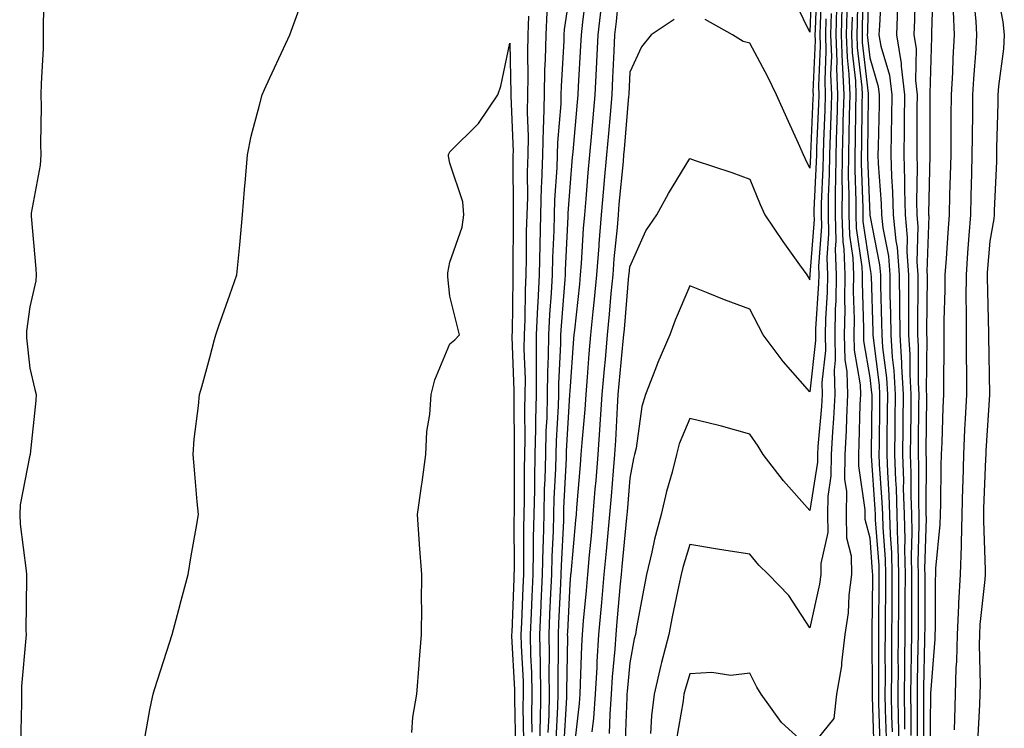
# Model space of a CAD drawing. Units: inches. Extents: x 947363 to 950003, y 7263578 to 7266218.
# Drawn here: x 949606 to 949770, y 7263696 to 7263814 of the extents above; entities that cross this region are included whole.
import ezdxf

# ---------------------------------------------------------------- set-up
doc = ezdxf.new("R2010")
doc.units = ezdxf.units.IN
doc.header["$MEASUREMENT"] = 0
doc.layers.add('Contour_94737263', color=7, linetype='Continuous', true_color=0x6a6cc6)

msp = doc.modelspace()

# ---------------------------------------------------------------- linework, layer by layer
at = {"layer": 'Contour_94737263'}
for points in [[(949739.24, 7263820.73, 3193), (949738.93, 7263812.8, 3193), (949738.91, 7263811.92, 3193), (949738.94, 7263811.03, 3193), (949738.57, 7263802.44, 3193), (949738.6, 7263801.92, 3193), (949738.58, 7263801.39, 3193), (949738.16, 7263792.03, 3193), (949738.16, 7263791.81, 3193), (949738.05, 7263789.7, 3193), (949737.32, 7263791.19, 3193), (949737, 7263791.92, 3193), (949736.15, 7263793.82, 3193), (949734.22, 7263798.09, 3193), (949732.52, 7263801.92, 3193), (949731.05, 7263804.92, 3193), (949728.05, 7263810.53, 3193), (949726.95, 7263810.82, 3193), (949725.15, 7263811.92, 3193), (949720.64, 7263814.51, 3193)], [(949738.4, 7263821.57, 3192), (949738.05, 7263812.4, 3192), (949734.97, 7263818.84, 3192)], [(949746.94, 7263820.81, 3202), (949746.8, 7263813.17, 3202), (949746.77, 7263811.92, 3202), (949746.81, 7263810.68, 3202), (949747.8, 7263802.17, 3202), (949747.81, 7263801.92, 3202), (949747.8, 7263801.67, 3202), (949747.68, 7263792.29, 3202), (949747.67, 7263791.92, 3202), (949747.66, 7263791.53, 3202), (949748.04, 7263781.91, 3202), (949748.05, 7263781.84, 3202), (949749.7, 7263773.57, 3202), (949749.83, 7263771.92, 3202), (949749.85, 7263770.12, 3202), (949750.03, 7263763.9, 3202), (949750.05, 7263761.92, 3202), (949750.2, 7263759.77, 3202), (949750.84, 7263754.71, 3202), (949751, 7263751.92, 3202), (949750.97, 7263749, 3202), (949750.92, 7263744.79, 3202), (949750.89, 7263741.92, 3202), (949750.99, 7263738.98, 3202), (949751.26, 7263735.13, 3202), (949751.37, 7263731.92, 3202), (949751.46, 7263728.51, 3202), (949751.68, 7263725.55, 3202), (949751.76, 7263721.92, 3202), (949751.74, 7263718.23, 3202), (949751.72, 7263715.59, 3202), (949751.7, 7263711.92, 3202), (949751.67, 7263708.3, 3202), (949751.68, 7263705.55, 3202), (949751.65, 7263701.92, 3202), (949751.7, 7263698.27, 3202), (949751.79, 7263695.66, 3202)], [(949747.82, 7263821.69, 3203), (949747.65, 7263812.32, 3203), (949747.64, 7263811.92, 3203), (949747.66, 7263811.53, 3203), (949748.05, 7263808.12, 3203), (949749.48, 7263803.35, 3203), (949749.65, 7263801.92, 3203), (949749.62, 7263800.35, 3203), (949749.44, 7263793.31, 3203), (949749.42, 7263791.92, 3203), (949749.47, 7263790.5, 3203), (949749.95, 7263783.82, 3203), (949750, 7263781.92, 3203), (949750.21, 7263779.76, 3203), (949751.16, 7263775.03, 3203), (949751.38, 7263771.92, 3203), (949751.42, 7263768.55, 3203), (949751.52, 7263765.39, 3203), (949751.55, 7263761.92, 3203), (949751.79, 7263758.18, 3203), (949752.07, 7263755.94, 3203), (949752.3, 7263751.92, 3203), (949752.26, 7263747.71, 3203), (949752.24, 7263746.11, 3203), (949752.19, 7263741.92, 3203), (949752.35, 7263737.62, 3203), (949752.43, 7263736.3, 3203), (949752.58, 7263731.92, 3203), (949752.7, 7263727.27, 3203), (949752.75, 7263726.62, 3203), (949752.84, 7263721.92, 3203), (949752.83, 7263717.14, 3203), (949752.83, 7263716.7, 3203), (949752.81, 7263711.92, 3203), (949752.76, 7263707.21, 3203), (949752.77, 7263706.64, 3203), (949752.72, 7263701.92, 3203), (949752.8, 7263697.17, 3203), (949752.82, 7263696.69, 3203), (949752.88, 7263691.92, 3203)], [(949758.65, 7263821.32, 3207), (949758.35, 7263812.22, 3207), (949758.36, 7263811.92, 3207), (949758.34, 7263811.63, 3207), (949758.05, 7263802.17, 3207), (949758.04, 7263801.93, 3207), (949758.05, 7263801.92, 3207), (949758.04, 7263791.91, 3207), (949757.87, 7263782.1, 3207), (949757.87, 7263781.92, 3207), (949757.89, 7263781.76, 3207), (949757.58, 7263772.39, 3207), (949757.61, 7263771.92, 3207), (949757.62, 7263771.49, 3207), (949757.5, 7263762.47, 3207), (949757.51, 7263761.92, 3207), (949757.54, 7263761.41, 3207), (949757.48, 7263752.49, 3207), (949757.51, 7263751.92, 3207), (949757.5, 7263751.37, 3207), (949757.42, 7263742.55, 3207), (949757.42, 7263741.92, 3207), (949757.43, 7263741.3, 3207), (949757.41, 7263732.56, 3207), (949757.42, 7263731.92, 3207), (949757.43, 7263731.3, 3207), (949757.19, 7263722.78, 3207), (949757.21, 7263721.92, 3207), (949757.21, 7263712.76, 3207), (949757.2, 7263711.92, 3207), (949757.19, 7263711.06, 3207), (949757.02, 7263702.95, 3207), (949757.01, 7263701.92, 3207), (949757.03, 7263700.9, 3207), (949757, 7263692.97, 3207)], [(949768.89, 7263821.08, 3210), (949770.25, 7263814.12, 3210), (949770.48, 7263811.92, 3210), (949770.35, 7263809.62, 3210), (949769.51, 7263803.38, 3210), (949769.43, 7263801.92, 3210), (949769.4, 7263800.57, 3210), (949769.2, 7263793.07, 3210), (949769.18, 7263791.92, 3210), (949769.18, 7263790.79, 3210), (949768.79, 7263782.66, 3210), (949768.79, 7263781.92, 3210), (949768.72, 7263781.25, 3210), (949768.05, 7263777.52, 3210), (949767.65, 7263772.32, 3210), (949767.62, 7263771.92, 3210), (949767.62, 7263771.49, 3210), (949767.83, 7263762.14, 3210), (949767.83, 7263761.7, 3210), (949768.02, 7263751.95, 3210), (949768.02, 7263751.89, 3210), (949767.41, 7263742.56, 3210), (949767.38, 7263741.92, 3210), (949767.36, 7263741.23, 3210), (949767.04, 7263732.93, 3210), (949767.02, 7263731.92, 3210), (949767, 7263730.87, 3210), (949767.29, 7263722.68, 3210), (949767.27, 7263721.92, 3210), (949767.22, 7263721.09, 3210), (949766.42, 7263713.55, 3210), (949766.34, 7263711.92, 3210), (949766.29, 7263710.16, 3210), (949766.43, 7263703.54, 3210), (949766.38, 7263701.92, 3210), (949766.33, 7263700.2, 3210), (949766.03, 7263693.94, 3210)], [(949610.5, 7263819.47, 3187), (949610.3, 7263814.17, 3187), (949610.3, 7263811.92, 3187), (949610.28, 7263809.69, 3187), (949609.92, 7263803.8, 3187), (949609.91, 7263801.92, 3187), (949609.93, 7263800.04, 3187), (949609.84, 7263793.71, 3187), (949609.88, 7263791.92, 3187), (949609.77, 7263790.2, 3187), (949608.3, 7263782.17, 3187), (949608.28, 7263781.92, 3187), (949608.3, 7263781.67, 3187), (949609.04, 7263772.91, 3187), (949609.1, 7263771.92, 3187), (949609.07, 7263770.9, 3187), (949608.05, 7263766.57, 3187), (949607.49, 7263762.48, 3187), (949607.48, 7263761.92, 3187), (949607.52, 7263761.39, 3187), (949608.05, 7263756.34, 3187), (949608.9, 7263752.77, 3187), (949609.09, 7263751.92, 3187), (949609.04, 7263750.93, 3187), (949608.11, 7263741.98, 3187), (949608.11, 7263741.92, 3187), (949608.1, 7263741.87, 3187), (949608.05, 7263741.82, 3187), (949606.42, 7263733.55, 3187), (949606.36, 7263731.92, 3187), (949606.45, 7263730.32, 3187), (949607.44, 7263722.53, 3187), (949607.48, 7263721.92, 3187), (949607.5, 7263721.37, 3187), (949607.39, 7263712.58, 3187), (949607.42, 7263711.92, 3187), (949607.39, 7263711.26, 3187), (949606.68, 7263703.29, 3187), (949606.64, 7263701.92, 3187), (949606.64, 7263700.51, 3187), (949606.51, 7263693.46, 3187)], [(949698.05, 7263819.18, 3189), (949697.12, 7263812.85, 3189), (949697.07, 7263811.92, 3189), (949697.05, 7263810.92, 3189), (949696.59, 7263803.38, 3189), (949696.57, 7263801.92, 3189), (949696.54, 7263800.41, 3189), (949696.01, 7263793.96, 3189), (949695.97, 7263791.92, 3189), (949695.9, 7263789.77, 3189), (949695.53, 7263784.44, 3189), (949695.45, 7263781.92, 3189), (949695.39, 7263779.26, 3189), (949695.18, 7263774.79, 3189), (949695.11, 7263771.92, 3189), (949694.95, 7263768.82, 3189), (949694.66, 7263765.31, 3189), (949694.51, 7263761.92, 3189), (949694.47, 7263758.34, 3189), (949694.33, 7263755.64, 3189), (949694.3, 7263751.92, 3189), (949694.2, 7263748.07, 3189), (949694.08, 7263745.89, 3189), (949693.99, 7263741.92, 3189), (949693.88, 7263737.75, 3189), (949693.8, 7263736.17, 3189), (949693.7, 7263731.92, 3189), (949693.6, 7263727.47, 3189), (949693.55, 7263726.42, 3189), (949693.44, 7263721.92, 3189), (949693.23, 7263717.1, 3189), (949693.21, 7263716.76, 3189), (949693, 7263711.92, 3189), (949693.1, 7263706.97, 3189), (949693.09, 7263706.88, 3189), (949693.19, 7263701.92, 3189), (949693.09, 7263696.96, 3189), (949693.08, 7263696.89, 3189), (949692.99, 7263691.92, 3189)], [(949700.8, 7263819.17, 3190), (949700.17, 7263814.04, 3190), (949699.94, 7263811.92, 3190), (949699.85, 7263810.12, 3190), (949699.45, 7263803.32, 3190), (949699.37, 7263801.92, 3190), (949699.27, 7263800.7, 3190), (949698.54, 7263792.41, 3190), (949698.5, 7263791.92, 3190), (949698.46, 7263791.51, 3190), (949698.05, 7263786.54, 3190), (949697.75, 7263782.22, 3190), (949697.74, 7263781.92, 3190), (949697.74, 7263781.61, 3190), (949697.31, 7263772.66, 3190), (949697.29, 7263771.92, 3190), (949697.25, 7263771.12, 3190), (949696.59, 7263763.38, 3190), (949696.53, 7263761.92, 3190), (949696.52, 7263760.39, 3190), (949696.17, 7263753.8, 3190), (949696.17, 7263751.92, 3190), (949696.12, 7263749.99, 3190), (949695.77, 7263744.2, 3190), (949695.73, 7263741.92, 3190), (949695.67, 7263739.54, 3190), (949695.41, 7263734.56, 3190), (949695.35, 7263731.92, 3190), (949695.29, 7263729.16, 3190), (949695.07, 7263724.9, 3190), (949695, 7263721.92, 3190), (949694.86, 7263718.73, 3190), (949694.69, 7263715.28, 3190), (949694.54, 7263711.92, 3190), (949694.61, 7263708.48, 3190), (949694.56, 7263705.41, 3190), (949694.63, 7263701.92, 3190), (949694.55, 7263698.42, 3190), (949694.4, 7263695.57, 3190)], [(949706.34, 7263820.21, 3192), (949705.77, 7263814.2, 3192), (949705.52, 7263811.92, 3192), (949705.38, 7263809.25, 3192), (949705.2, 7263804.77, 3192), (949705.04, 7263801.92, 3192), (949704.77, 7263798.64, 3192), (949704.5, 7263795.47, 3192), (949704.19, 7263791.92, 3192), (949703.81, 7263787.68, 3192), (949703.67, 7263786.3, 3192), (949703.28, 7263781.92, 3192), (949702.9, 7263777.07, 3192), (949702.88, 7263776.75, 3192), (949702.51, 7263771.92, 3192), (949702.12, 7263767.85, 3192), (949701.9, 7263765.77, 3192), (949701.52, 7263761.92, 3192), (949701.24, 7263758.73, 3192), (949700.96, 7263754.83, 3192), (949700.71, 7263751.92, 3192), (949700.54, 7263749.43, 3192), (949700.04, 7263743.91, 3192), (949699.91, 7263741.92, 3192), (949699.77, 7263740.2, 3192), (949699.17, 7263733.04, 3192), (949699.09, 7263731.92, 3192), (949699, 7263730.97, 3192), (949698.21, 7263722.08, 3192), (949698.19, 7263721.92, 3192), (949698.18, 7263721.79, 3192), (949698.05, 7263720.34, 3192), (949697.66, 7263712.31, 3192), (949697.64, 7263711.92, 3192), (949697.65, 7263711.52, 3192), (949697.51, 7263702.46, 3192), (949697.52, 7263701.92, 3192), (949697.5, 7263701.37, 3192), (949697.02, 7263692.95, 3192)], [(949701.79, 7263695.66, 3194), (949702.04, 7263697.93, 3194), (949702.33, 7263701.92, 3194), (949702.6, 7263706.47, 3194), (949702.62, 7263707.35, 3194), (949702.9, 7263711.92, 3194), (949703.33, 7263716.64, 3194), (949703.38, 7263717.25, 3194), (949703.8, 7263721.92, 3194), (949704.16, 7263725.81, 3194), (949704.4, 7263728.27, 3194), (949704.73, 7263731.92, 3194), (949704.98, 7263734.99, 3194), (949705.33, 7263739.2, 3194), (949705.55, 7263741.92, 3194), (949705.72, 7263744.25, 3194), (949705.98, 7263749.85, 3194), (949706.12, 7263751.92, 3194), (949706.26, 7263753.71, 3194), (949706.97, 7263760.84, 3194), (949707.06, 7263761.92, 3194), (949707.15, 7263762.82, 3194), (949707.91, 7263771.78, 3194), (949707.92, 7263771.92, 3194), (949707.93, 7263772.04, 3194), (949708.05, 7263773.24, 3194), (949710.75, 7263779.22, 3194), (949712.55, 7263781.92, 3194), (949714.5, 7263785.47, 3194), (949718.05, 7263791.32, 3194), (949718.97, 7263791, 3194), (949725.09, 7263788.96, 3194), (949728.05, 7263787.85, 3194), (949729.77, 7263783.64, 3194), (949730.59, 7263781.92, 3194), (949733.57, 7263777.44, 3194), (949736.37, 7263773.6, 3194), (949737.58, 7263771.92, 3194), (949737.75, 7263771.62, 3194), (949738.05, 7263771.06, 3194), (949738.1, 7263771.87, 3194), (949738.11, 7263771.92, 3194), (949738.1, 7263771.97, 3194), (949738.82, 7263781.15, 3194), (949738.8, 7263781.92, 3194), (949738.8, 7263782.67, 3194), (949739.2, 7263790.77, 3194), (949739.21, 7263791.92, 3194), (949739.25, 7263793.12, 3194), (949739.57, 7263800.4, 3194), (949739.61, 7263801.92, 3194), (949739.55, 7263803.42, 3194), (949739.84, 7263810.13, 3194), (949739.78, 7263811.92, 3194), (949739.83, 7263813.7, 3194), (949740.07, 7263819.9, 3194)], [(949746.06, 7263819.93, 3201), (949745.95, 7263814.02, 3201), (949745.89, 7263811.92, 3201), (949745.97, 7263809.84, 3201), (949746.73, 7263803.24, 3201), (949746.78, 7263801.92, 3201), (949746.74, 7263800.61, 3201), (949746.65, 7263793.32, 3201), (949746.6, 7263791.92, 3201), (949746.6, 7263790.47, 3201), (949746.89, 7263783.08, 3201), (949746.89, 7263781.92, 3201), (949746.92, 7263780.79, 3201), (949748.05, 7263773.14, 3201), (949748.26, 7263772.13, 3201), (949748.26, 7263771.92, 3201), (949748.27, 7263771.7, 3201), (949748.56, 7263762.43, 3201), (949748.57, 7263761.92, 3201), (949748.6, 7263761.37, 3201), (949749.61, 7263753.48, 3201), (949749.7, 7263751.92, 3201), (949749.68, 7263750.29, 3201), (949749.6, 7263743.47, 3201), (949749.58, 7263741.92, 3201), (949749.64, 7263740.33, 3201), (949750.09, 7263733.96, 3201), (949750.16, 7263731.92, 3201), (949750.21, 7263729.76, 3201), (949750.61, 7263724.48, 3201), (949750.67, 7263721.92, 3201), (949750.66, 7263719.31, 3201), (949750.62, 7263714.49, 3201), (949750.61, 7263711.92, 3201), (949750.58, 7263709.39, 3201), (949750.6, 7263704.47, 3201), (949750.58, 7263701.92, 3201), (949750.62, 7263699.35, 3201), (949750.77, 7263694.64, 3201)], [(949750.03, 7263819.94, 3204), (949749.66, 7263813.53, 3204), (949749.59, 7263811.92, 3204), (949749.91, 7263810.06, 3204), (949751.35, 7263805.22, 3204), (949751.75, 7263801.92, 3204), (949751.7, 7263798.27, 3204), (949751.62, 7263795.49, 3204), (949751.58, 7263791.92, 3204), (949751.68, 7263788.29, 3204), (949751.87, 7263785.74, 3204), (949751.97, 7263781.92, 3204), (949752.38, 7263777.59, 3204), (949752.6, 7263776.47, 3204), (949752.94, 7263771.92, 3204), (949752.99, 7263766.98, 3204), (949752.99, 7263766.86, 3204), (949753.04, 7263761.92, 3204), (949753.34, 7263757.21, 3204), (949753.33, 7263756.64, 3204), (949753.61, 7263751.92, 3204), (949753.56, 7263747.43, 3204), (949753.55, 7263746.42, 3204), (949753.5, 7263741.92, 3204), (949753.66, 7263737.53, 3204), (949753.65, 7263736.32, 3204), (949753.79, 7263731.92, 3204), (949753.89, 7263727.76, 3204), (949753.85, 7263726.12, 3204), (949753.94, 7263721.92, 3204), (949753.92, 7263717.79, 3204), (949753.92, 7263716.05, 3204), (949753.9, 7263711.92, 3204), (949753.87, 7263707.74, 3204), (949753.83, 7263706.14, 3204), (949753.79, 7263701.92, 3204), (949753.86, 7263697.73, 3204), (949753.85, 7263696.12, 3204)], [(949755.64, 7263819.51, 3206), (949755.5, 7263814.47, 3206), (949755.39, 7263811.92, 3206), (949755.77, 7263809.64, 3206), (949755.66, 7263804.31, 3206), (949755.95, 7263801.92, 3206), (949755.92, 7263799.79, 3206), (949755.91, 7263794.06, 3206), (949755.88, 7263791.92, 3206), (949755.95, 7263789.82, 3206), (949755.85, 7263784.12, 3206), (949755.91, 7263781.92, 3206), (949756.09, 7263779.96, 3206), (949755.9, 7263774.07, 3206), (949756.06, 7263771.92, 3206), (949756.08, 7263769.95, 3206), (949756, 7263763.97, 3206), (949756.02, 7263761.92, 3206), (949756.15, 7263760.02, 3206), (949756.1, 7263753.87, 3206), (949756.21, 7263751.92, 3206), (949756.19, 7263750.06, 3206), (949756.14, 7263743.83, 3206), (949756.12, 7263741.92, 3206), (949756.17, 7263740.05, 3206), (949756.16, 7263733.81, 3206), (949756.21, 7263731.92, 3206), (949756.25, 7263730.12, 3206), (949756.08, 7263723.89, 3206), (949756.12, 7263721.92, 3206), (949756.12, 7263719.99, 3206), (949756.11, 7263713.86, 3206), (949756.11, 7263711.92, 3206), (949756.09, 7263709.96, 3206), (949755.96, 7263704.01, 3206), (949755.94, 7263701.92, 3206), (949755.97, 7263699.84, 3206), (949755.95, 7263694.02, 3206)], [(949765.24, 7263819.11, 3209), (949765.76, 7263814.21, 3209), (949765.85, 7263811.92, 3209), (949765.73, 7263809.6, 3209), (949765.34, 7263804.63, 3209), (949765.19, 7263801.92, 3209), (949765.17, 7263799.04, 3209), (949765.11, 7263794.86, 3209), (949765.09, 7263791.92, 3209), (949765.01, 7263788.88, 3209), (949764.92, 7263785.05, 3209), (949764.84, 7263781.92, 3209), (949764.58, 7263778.45, 3209), (949764.37, 7263775.6, 3209), (949764.1, 7263771.92, 3209), (949764.09, 7263767.96, 3209), (949764.13, 7263765.84, 3209), (949764.11, 7263761.92, 3209), (949764.12, 7263757.99, 3209), (949764.16, 7263755.81, 3209), (949764.16, 7263751.92, 3209), (949763.98, 7263747.85, 3209), (949763.86, 7263746.11, 3209), (949763.67, 7263741.92, 3209), (949763.56, 7263737.43, 3209), (949763.52, 7263736.45, 3209), (949763.41, 7263731.92, 3209), (949763.27, 7263727.14, 3209), (949763.29, 7263726.68, 3209), (949763.13, 7263721.92, 3209), (949762.86, 7263717.11, 3209), (949762.86, 7263716.73, 3209), (949762.62, 7263711.92, 3209), (949762.5, 7263707.47, 3209), (949762.42, 7263706.29, 3209), (949762.29, 7263701.92, 3209), (949762.16, 7263697.81, 3209), (949762.13, 7263696, 3209)], [(949626.92, 7263693.05, 3187), (949628.05, 7263699.3, 3187), (949628.52, 7263701.45, 3187), (949628.59, 7263701.92, 3187), (949628.83, 7263702.7, 3187), (949630.87, 7263709.1, 3187), (949631.78, 7263711.92, 3187), (949633.09, 7263716.88, 3187), (949633.11, 7263716.98, 3187), (949634.44, 7263721.92, 3187), (949634.97, 7263725, 3187), (949635.75, 7263729.62, 3187), (949636.14, 7263731.92, 3187), (949635.94, 7263734.03, 3187), (949635.51, 7263739.38, 3187), (949635.26, 7263741.92, 3187), (949635.46, 7263744.51, 3187), (949636.15, 7263750.02, 3187), (949636.31, 7263751.92, 3187), (949636.74, 7263753.23, 3187), (949638.05, 7263758.13, 3187), (949638.85, 7263761.12, 3187), (949639.03, 7263761.92, 3187), (949639.54, 7263763.41, 3187), (949641.41, 7263768.56, 3187), (949642.55, 7263771.92, 3187), (949643.04, 7263776.91, 3187), (949643.04, 7263776.93, 3187), (949643.52, 7263781.92, 3187), (949643.85, 7263786.12, 3187), (949644.02, 7263787.89, 3187), (949644.33, 7263791.92, 3187), (949644.94, 7263795.03, 3187), (949646.36, 7263800.23, 3187), (949646.75, 7263801.92, 3187), (949647.14, 7263802.83, 3187), (949648.05, 7263804.75, 3187), (949650.33, 7263809.64, 3187), (949651.4, 7263811.92, 3187), (949653.15, 7263816.82, 3187)], [(949703.26, 7263816.71, 3191), (949702.73, 7263811.92, 3191), (949702.5, 7263807.47, 3191), (949702.43, 7263806.3, 3191), (949702.21, 7263801.92, 3191), (949701.88, 7263798.09, 3191), (949701.65, 7263795.52, 3191), (949701.34, 7263791.92, 3191), (949701.07, 7263788.9, 3191), (949700.72, 7263784.59, 3191), (949700.48, 7263781.92, 3191), (949700.31, 7263779.66, 3191), (949699.95, 7263773.82, 3191), (949699.81, 7263771.92, 3191), (949699.65, 7263770.32, 3191), (949698.82, 7263762.69, 3191), (949698.74, 7263761.92, 3191), (949698.68, 7263761.29, 3191), (949698.05, 7263752.51, 3191), (949698.02, 7263751.95, 3191), (949698.02, 7263751.92, 3191), (949698.02, 7263751.89, 3191), (949697.47, 7263742.5, 3191), (949697.45, 7263741.92, 3191), (949697.44, 7263741.31, 3191), (949697.02, 7263732.95, 3191), (949697.01, 7263731.92, 3191), (949696.98, 7263730.85, 3191), (949696.59, 7263723.38, 3191), (949696.57, 7263721.92, 3191), (949696.5, 7263720.37, 3191), (949696.17, 7263713.8, 3191), (949696.09, 7263711.92, 3191), (949696.13, 7263710, 3191), (949696.04, 7263703.93, 3191), (949696.08, 7263701.92, 3191), (949696.03, 7263699.9, 3191), (949695.71, 7263694.26, 3191)], [(949742.52, 7263816.39, 3197), (949742.4, 7263811.92, 3197), (949742.55, 7263807.42, 3197), (949742.51, 7263806.38, 3197), (949742.69, 7263801.92, 3197), (949742.56, 7263797.41, 3197), (949742.51, 7263796.38, 3197), (949742.39, 7263791.92, 3197), (949742.36, 7263787.61, 3197), (949742.29, 7263786.16, 3197), (949742.27, 7263781.92, 3197), (949742.4, 7263777.57, 3197), (949742.29, 7263776.16, 3197), (949742.45, 7263771.92, 3197), (949742.38, 7263767.59, 3197), (949742.29, 7263766.16, 3197), (949742.21, 7263761.92, 3197), (949742.31, 7263757.66, 3197), (949742.11, 7263755.98, 3197), (949742.24, 7263751.92, 3197), (949742.02, 7263747.95, 3197), (949741.82, 7263745.69, 3197), (949741.6, 7263741.92, 3197), (949741.59, 7263738.38, 3197), (949741.05, 7263734.92, 3197), (949741.03, 7263731.92, 3197), (949741.06, 7263728.91, 3197), (949739.88, 7263723.75, 3197), (949739.91, 7263721.92, 3197), (949739.7, 7263720.27, 3197), (949738.05, 7263713.02, 3197), (949734.54, 7263718.41, 3197), (949731.18, 7263721.92, 3197), (949729.59, 7263723.46, 3197), (949728.05, 7263725.28, 3197), (949724.06, 7263725.91, 3197), (949722.34, 7263726.21, 3197), (949718.05, 7263726.89, 3197), (949716.89, 7263723.08, 3197), (949716.6, 7263721.92, 3197), (949716.24, 7263720.11, 3197), (949715.13, 7263714.84, 3197), (949714.55, 7263711.92, 3197), (949713.36, 7263707.23, 3197), (949713.22, 7263706.75, 3197), (949712.11, 7263701.92, 3197), (949711.66, 7263698.31, 3197), (949711.48, 7263695.35, 3197)], [(949743.4, 7263816.57, 3198), (949743.27, 7263811.92, 3198), (949743.43, 7263807.3, 3198), (949743.53, 7263806.44, 3198), (949743.71, 7263801.92, 3198), (949743.59, 7263797.46, 3198), (949743.57, 7263796.4, 3198), (949743.44, 7263791.92, 3198), (949743.41, 7263787.28, 3198), (949743.44, 7263786.53, 3198), (949743.42, 7263781.92, 3198), (949743.56, 7263777.43, 3198), (949743.73, 7263776.24, 3198), (949743.9, 7263771.92, 3198), (949743.83, 7263767.7, 3198), (949743.88, 7263766.09, 3198), (949743.8, 7263761.92, 3198), (949743.9, 7263757.77, 3198), (949744.24, 7263755.73, 3198), (949744.36, 7263751.92, 3198), (949744.15, 7263748.02, 3198), (949744.11, 7263745.86, 3198), (949743.88, 7263741.92, 3198), (949743.87, 7263737.74, 3198), (949744.15, 7263735.82, 3198), (949744.14, 7263731.92, 3198), (949744.17, 7263728.04, 3198), (949744.94, 7263725.03, 3198), (949745, 7263721.92, 3198), (949744.56, 7263718.43, 3198), (949744.45, 7263715.52, 3198), (949743.91, 7263711.92, 3198), (949743.32, 7263707.19, 3198), (949743.33, 7263706.64, 3198), (949742.51, 7263701.92, 3198), (949742.07, 7263697.9, 3198), (949738.05, 7263692.92, 3198), (949733.36, 7263697.23, 3198), (949729.94, 7263701.92, 3198), (949729.22, 7263703.09, 3198), (949728.05, 7263705.43, 3198), (949724.9, 7263705.07, 3198), (949721.71, 7263705.58, 3198), (949718.05, 7263705.34, 3198), (949717.26, 7263702.71, 3198), (949717.08, 7263701.92, 3198), (949716.95, 7263700.82, 3198), (949715.8, 7263694.17, 3198)], [(949752.7, 7263816.57, 3205), (949752.49, 7263811.92, 3205), (949753.28, 7263807.15, 3205), (949753.27, 7263806.7, 3205), (949753.85, 7263801.92, 3205), (949753.79, 7263797.66, 3205), (949753.79, 7263796.18, 3205), (949753.73, 7263791.92, 3205), (949753.85, 7263787.72, 3205), (949753.82, 7263786.15, 3205), (949753.94, 7263781.92, 3205), (949754.29, 7263778.16, 3205), (949754.21, 7263775.76, 3205), (949754.5, 7263771.92, 3205), (949754.53, 7263768.4, 3205), (949754.5, 7263765.47, 3205), (949754.52, 7263761.92, 3205), (949754.74, 7263758.61, 3205), (949754.72, 7263755.25, 3205), (949754.91, 7263751.92, 3205), (949754.88, 7263748.75, 3205), (949754.84, 7263745.13, 3205), (949754.81, 7263741.92, 3205), (949754.92, 7263738.79, 3205), (949754.91, 7263735.06, 3205), (949755, 7263731.92, 3205), (949755.07, 7263728.94, 3205), (949754.96, 7263725.01, 3205), (949755.03, 7263721.92, 3205), (949755.01, 7263718.88, 3205), (949755.01, 7263714.96, 3205), (949755, 7263711.92, 3205), (949754.97, 7263708.84, 3205), (949754.9, 7263705.07, 3205), (949754.87, 7263701.92, 3205), (949754.92, 7263698.79, 3205), (949754.91, 7263695.06, 3205)], [(949761.96, 7263815.83, 3208), (949762.11, 7263811.92, 3208), (949761.9, 7263808.07, 3208), (949761.82, 7263805.69, 3208), (949761.61, 7263801.92, 3208), (949761.59, 7263798.38, 3208), (949761.59, 7263795.46, 3208), (949761.57, 7263791.92, 3208), (949761.47, 7263788.5, 3208), (949761.37, 7263785.24, 3208), (949761.28, 7263781.92, 3208), (949761.07, 7263778.9, 3208), (949760.78, 7263774.65, 3208), (949760.59, 7263771.92, 3208), (949760.58, 7263769.39, 3208), (949760.42, 7263764.29, 3208), (949760.41, 7263761.92, 3208), (949760.41, 7263759.56, 3208), (949760.32, 7263754.19, 3208), (949760.32, 7263751.92, 3208), (949760.21, 7263749.76, 3208), (949760.05, 7263743.92, 3208), (949759.96, 7263741.92, 3208), (949759.92, 7263740.05, 3208), (949759.84, 7263733.71, 3208), (949759.8, 7263731.92, 3208), (949759.75, 7263730.22, 3208), (949759.04, 7263722.91, 3208), (949759, 7263721.92, 3208), (949758.95, 7263721.02, 3208), (949758.95, 7263712.82, 3208), (949758.9, 7263711.92, 3208), (949758.88, 7263711.09, 3208), (949758.2, 7263702.07, 3208), (949758.2, 7263701.92, 3208), (949758.19, 7263701.78, 3208), (949758.05, 7263692.63, 3208)], [(949691.19, 7263815.06, 3187), (949691.04, 7263811.92, 3187), (949690.98, 7263808.99, 3187), (949691.06, 7263804.93, 3187), (949691, 7263801.92, 3187), (949690.94, 7263799.03, 3187), (949691.11, 7263794.98, 3187), (949691.05, 7263791.92, 3187), (949690.95, 7263789.02, 3187), (949690.98, 7263784.85, 3187), (949690.88, 7263781.92, 3187), (949690.81, 7263779.16, 3187), (949690.81, 7263774.68, 3187), (949690.75, 7263771.92, 3187), (949690.62, 7263769.35, 3187), (949690.56, 7263764.43, 3187), (949690.44, 7263761.92, 3187), (949690.42, 7263759.55, 3187), (949690.6, 7263754.47, 3187), (949690.58, 7263751.92, 3187), (949690.52, 7263749.45, 3187), (949690.57, 7263744.44, 3187), (949690.51, 7263741.92, 3187), (949690.45, 7263739.52, 3187), (949690.46, 7263734.33, 3187), (949690.41, 7263731.92, 3187), (949690.35, 7263729.62, 3187), (949690.36, 7263724.23, 3187), (949690.32, 7263721.92, 3187), (949690.22, 7263719.75, 3187), (949689.99, 7263713.86, 3187), (949689.91, 7263711.92, 3187), (949689.94, 7263710.03, 3187), (949690.26, 7263704.13, 3187), (949690.3, 7263701.92, 3187), (949690.25, 7263699.72, 3187), (949690.35, 7263694.22, 3187)], [(949694.24, 7263815.73, 3188), (949694.06, 7263811.92, 3188), (949693.97, 7263807.84, 3188), (949693.86, 7263806.11, 3188), (949693.78, 7263801.92, 3188), (949693.68, 7263797.55, 3188), (949693.6, 7263796.37, 3188), (949693.51, 7263791.92, 3188), (949693.35, 7263787.22, 3188), (949693.31, 7263786.66, 3188), (949693.17, 7263781.92, 3188), (949692.93, 7263771.92, 3188), (949692.7, 7263767.27, 3188), (949692.69, 7263766.56, 3188), (949692.47, 7263761.92, 3188), (949692.43, 7263757.54, 3188), (949692.47, 7263756.34, 3188), (949692.43, 7263751.92, 3188), (949692.34, 7263747.63, 3188), (949692.35, 7263746.22, 3188), (949692.25, 7263741.92, 3188), (949692.15, 7263737.82, 3188), (949692.15, 7263736.02, 3188), (949692.05, 7263731.92, 3188), (949691.97, 7263728, 3188), (949691.97, 7263725.84, 3188), (949691.88, 7263721.92, 3188), (949691.71, 7263718.26, 3188), (949691.6, 7263715.47, 3188), (949691.45, 7263711.92, 3188), (949691.52, 7263708.45, 3188), (949691.67, 7263705.54, 3188), (949691.74, 7263701.92, 3188), (949691.66, 7263698.31, 3188), (949691.71, 7263695.58, 3188)], [(949715.46, 7263814.51, 3193), (949711.63, 7263811.92, 3193), (949710.02, 7263809.95, 3193), (949708.05, 7263805.74, 3193), (949707.89, 7263802.08, 3193), (949707.88, 7263801.92, 3193), (949707.86, 7263801.73, 3193), (949707.12, 7263792.85, 3193), (949707.03, 7263791.92, 3193), (949706.94, 7263790.81, 3193), (949706.25, 7263783.72, 3193), (949706.1, 7263781.92, 3193), (949705.93, 7263779.8, 3193), (949705.42, 7263774.55, 3193), (949705.22, 7263771.92, 3193), (949704.92, 7263768.79, 3193), (949704.63, 7263765.34, 3193), (949704.29, 7263761.92, 3193), (949703.93, 7263757.8, 3193), (949703.77, 7263756.2, 3193), (949703.41, 7263751.92, 3193), (949703.08, 7263746.95, 3193), (949703.08, 7263746.89, 3193), (949702.73, 7263741.92, 3193), (949702.38, 7263737.59, 3193), (949702.25, 7263736.12, 3193), (949701.91, 7263731.92, 3193), (949701.59, 7263728.38, 3193), (949701.29, 7263725.16, 3193), (949701, 7263721.92, 3193), (949700.76, 7263719.21, 3193), (949700.31, 7263714.18, 3193), (949700.1, 7263711.92, 3193), (949699.98, 7263709.99, 3193), (949699.81, 7263703.68, 3193), (949699.71, 7263701.92, 3193), (949699.59, 7263700.38, 3193), (949698.72, 7263692.59, 3193)], [(949740.73, 7263814.6, 3195), (949740.66, 7263811.92, 3195), (949740.75, 7263809.22, 3195), (949740.54, 7263804.41, 3195), (949740.64, 7263801.92, 3195), (949740.57, 7263799.4, 3195), (949740.34, 7263794.21, 3195), (949740.27, 7263791.92, 3195), (949740.26, 7263789.71, 3195), (949739.96, 7263783.83, 3195), (949739.95, 7263781.92, 3195), (949740.01, 7263779.96, 3195), (949739.5, 7263773.37, 3195), (949739.55, 7263771.92, 3195), (949739.52, 7263770.45, 3195), (949739.03, 7263762.9, 3195), (949739.01, 7263761.92, 3195), (949739.03, 7263760.94, 3195), (949738.05, 7263752.38, 3195), (949733.6, 7263757.47, 3195), (949730.31, 7263761.92, 3195), (949729.51, 7263763.38, 3195), (949728.05, 7263766.16, 3195), (949723.86, 7263767.73, 3195), (949721.11, 7263768.86, 3195), (949718.05, 7263770.08, 3195), (949715.63, 7263764.34, 3195), (949714.75, 7263761.92, 3195), (949712.72, 7263757.25, 3195), (949712.36, 7263756.23, 3195), (949710.69, 7263751.92, 3195), (949710.04, 7263749.93, 3195), (949709.1, 7263742.97, 3195), (949708.85, 7263741.92, 3195), (949708.69, 7263741.28, 3195), (949708.05, 7263737.96, 3195), (949707.59, 7263732.38, 3195), (949707.55, 7263731.92, 3195), (949707.5, 7263731.37, 3195), (949706.73, 7263723.24, 3195), (949706.61, 7263721.92, 3195), (949706.47, 7263720.34, 3195), (949705.9, 7263714.07, 3195), (949705.71, 7263711.92, 3195), (949705.55, 7263709.42, 3195), (949705.12, 7263704.85, 3195), (949704.95, 7263701.92, 3195), (949704.71, 7263698.58, 3195), (949704.59, 7263695.38, 3195)], [(949741.62, 7263815.49, 3196), (949741.53, 7263811.92, 3196), (949741.65, 7263808.32, 3196), (949741.53, 7263805.4, 3196), (949741.66, 7263801.92, 3196), (949741.57, 7263798.4, 3196), (949741.43, 7263795.3, 3196), (949741.32, 7263791.92, 3196), (949741.31, 7263788.66, 3196), (949741.13, 7263785, 3196), (949741.11, 7263781.92, 3196), (949741.2, 7263778.77, 3196), (949740.89, 7263774.76, 3196), (949741.01, 7263771.92, 3196), (949740.95, 7263769.02, 3196), (949740.66, 7263764.53, 3196), (949740.61, 7263761.92, 3196), (949740.67, 7263759.3, 3196), (949740.05, 7263753.92, 3196), (949740.11, 7263751.92, 3196), (949740.01, 7263749.96, 3196), (949739.4, 7263743.27, 3196), (949739.32, 7263741.92, 3196), (949739.32, 7263740.65, 3196), (949738.05, 7263732.6, 3196), (949733.67, 7263737.55, 3196), (949730.3, 7263741.92, 3196), (949729.44, 7263743.31, 3196), (949728.05, 7263745.34, 3196), (949723.33, 7263746.64, 3196), (949722.9, 7263746.77, 3196), (949718.05, 7263747.96, 3196), (949716.27, 7263743.7, 3196), (949715.85, 7263741.92, 3196), (949715.11, 7263738.98, 3196), (949714.19, 7263735.78, 3196), (949713.3, 7263731.92, 3196), (949712.19, 7263727.78, 3196), (949711.75, 7263725.62, 3196), (949710.85, 7263721.92, 3196), (949710.38, 7263719.59, 3196), (949709.19, 7263713.06, 3196), (949708.98, 7263711.92, 3196), (949708.78, 7263711.19, 3196), (949708.05, 7263707.14, 3196), (949707.6, 7263702.37, 3196), (949707.57, 7263701.92, 3196), (949707.54, 7263701.41, 3196), (949707.22, 7263692.75, 3196)], [(949744.25, 7263815.72, 3199), (949744.14, 7263811.92, 3199), (949744.28, 7263808.15, 3199), (949744.59, 7263805.38, 3199), (949744.74, 7263801.92, 3199), (949744.64, 7263798.51, 3199), (949744.59, 7263795.38, 3199), (949744.5, 7263791.92, 3199), (949744.48, 7263788.35, 3199), (949744.59, 7263785.38, 3199), (949744.57, 7263781.92, 3199), (949744.68, 7263778.55, 3199), (949745.25, 7263774.72, 3199), (949745.35, 7263771.92, 3199), (949745.31, 7263769.18, 3199), (949745.45, 7263764.52, 3199), (949745.4, 7263761.92, 3199), (949745.46, 7263759.33, 3199), (949746.44, 7263753.53, 3199), (949746.49, 7263751.92, 3199), (949746.4, 7263750.27, 3199), (949746.26, 7263743.71, 3199), (949746.17, 7263741.92, 3199), (949746.16, 7263740.03, 3199), (949747.25, 7263732.72, 3199), (949747.25, 7263731.92, 3199), (949747.26, 7263731.13, 3199), (949748.05, 7263728, 3199), (949748.48, 7263722.35, 3199), (949748.49, 7263721.92, 3199), (949748.49, 7263721.48, 3199), (949748.41, 7263712.28, 3199), (949748.41, 7263711.92, 3199), (949748.4, 7263711.57, 3199), (949748.43, 7263702.3, 3199), (949748.43, 7263701.92, 3199), (949748.44, 7263701.53, 3199), (949748.74, 7263692.61, 3199)], [(949745.1, 7263814.87, 3200), (949745.02, 7263811.92, 3200), (949745.12, 7263808.99, 3200), (949745.67, 7263804.3, 3200), (949745.76, 7263801.92, 3200), (949745.69, 7263799.56, 3200), (949745.63, 7263794.34, 3200), (949745.55, 7263791.92, 3200), (949745.54, 7263789.41, 3200), (949745.75, 7263784.22, 3200), (949745.73, 7263781.92, 3200), (949745.8, 7263779.67, 3200), (949746.75, 7263773.22, 3200), (949746.8, 7263771.92, 3200), (949746.78, 7263770.65, 3200), (949747.02, 7263762.95, 3200), (949747.01, 7263761.92, 3200), (949747.02, 7263760.89, 3200), (949748.05, 7263754.8, 3200), (949748.37, 7263752.24, 3200), (949748.39, 7263751.92, 3200), (949748.39, 7263751.58, 3200), (949748.27, 7263742.14, 3200), (949748.27, 7263741.92, 3200), (949748.28, 7263741.69, 3200), (949748.92, 7263732.79, 3200), (949748.95, 7263731.92, 3200), (949748.97, 7263731, 3200), (949749.54, 7263723.41, 3200), (949749.57, 7263721.92, 3200), (949749.57, 7263720.4, 3200), (949749.51, 7263713.38, 3200), (949749.51, 7263711.92, 3200), (949749.5, 7263710.47, 3200), (949749.51, 7263703.38, 3200), (949749.51, 7263701.92, 3200), (949749.52, 7263700.45, 3200), (949749.76, 7263693.63, 3200)], [(949671.7, 7263695.57, 3186), (949671.88, 7263698.09, 3186), (949672.58, 7263701.92, 3186), (949672.94, 7263706.81, 3186), (949672.94, 7263707.03, 3186), (949673.34, 7263711.92, 3186), (949673.38, 7263716.59, 3186), (949673.34, 7263717.21, 3186), (949673.37, 7263721.92, 3186), (949673.03, 7263726.9, 3186), (949673.02, 7263726.95, 3186), (949672.65, 7263731.92, 3186), (949673.34, 7263736.63, 3186), (949673.42, 7263737.29, 3186), (949674.08, 7263741.92, 3186), (949674.23, 7263745.74, 3186), (949674.75, 7263748.62, 3186), (949674.92, 7263751.92, 3186), (949675.56, 7263754.41, 3186), (949678.05, 7263760.38, 3186), (949678.89, 7263761.08, 3186), (949679.69, 7263761.92, 3186), (949679.35, 7263763.22, 3186), (949678.05, 7263768.34, 3186), (949677.72, 7263771.59, 3186), (949677.73, 7263771.92, 3186), (949677.73, 7263772.24, 3186), (949678.05, 7263774.01, 3186), (949680.11, 7263779.86, 3186), (949680.41, 7263781.92, 3186), (949680.21, 7263784.08, 3186), (949678.05, 7263790.54, 3186), (949677.84, 7263791.71, 3186), (949677.84, 7263791.92, 3186), (949677.88, 7263792.09, 3186), (949678.05, 7263792.4, 3186), (949682.82, 7263797.15, 3186), (949686.04, 7263801.92, 3186), (949686.57, 7263803.4, 3186), (949688.05, 7263810.58, 3186), (949688.22, 7263802.09, 3186), (949688.22, 7263801.75, 3186), (949688.59, 7263792.46, 3186), (949688.58, 7263791.92, 3186), (949688.56, 7263791.41, 3186), (949688.62, 7263782.49, 3186), (949688.6, 7263781.92, 3186), (949688.59, 7263781.38, 3186), (949688.58, 7263772.45, 3186), (949688.57, 7263771.92, 3186), (949688.55, 7263771.42, 3186), (949688.43, 7263762.3, 3186), (949688.41, 7263761.92, 3186), (949688.41, 7263761.56, 3186), (949688.72, 7263752.59, 3186), (949688.71, 7263751.92, 3186), (949688.7, 7263751.27, 3186), (949688.79, 7263742.66, 3186), (949688.78, 7263741.92, 3186), (949688.76, 7263741.21, 3186), (949688.77, 7263732.64, 3186), (949688.76, 7263731.92, 3186), (949688.74, 7263731.23, 3186), (949688.76, 7263722.63, 3186), (949688.75, 7263721.92, 3186), (949688.72, 7263721.25, 3186), (949688.37, 7263712.24, 3186), (949688.35, 7263711.92, 3186), (949688.36, 7263711.61, 3186), (949688.84, 7263702.71, 3186), (949688.85, 7263701.92, 3186), (949688.84, 7263701.13, 3186), (949688.99, 7263692.86, 3186)]]:
    msp.add_polyline3d(points, dxfattribs=at)

doc.saveas('drawing.dxf')
